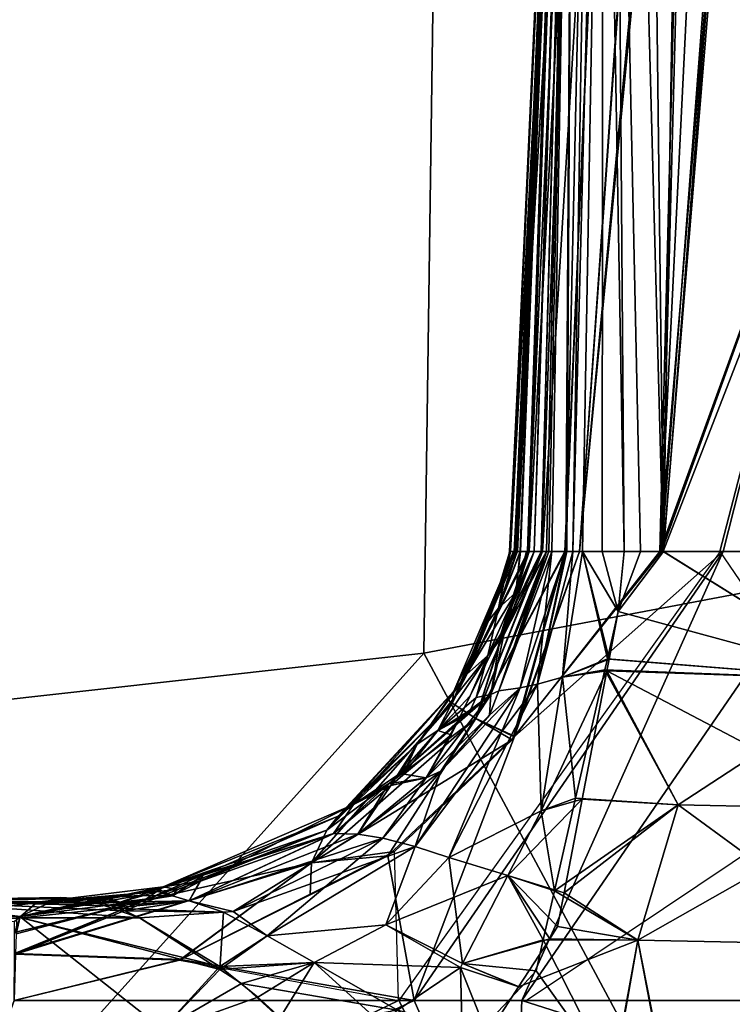
# Model space of a CAD drawing. Units: inches. Extents: x -257 to 197, y -95 to 70.
# Drawn here: x -154 to -153, y -6 to -4 of the extents above; entities that cross this region are included whole.
import ezdxf

# ---------------------------------------------------------------- set-up
doc = ezdxf.new("R2010")
doc.units = ezdxf.units.IN
doc.header["$MEASUREMENT"] = 0
for name, color, linetype in [('SEAT-FABRIC', 5, 'Continuous'), ('SEAT-FRAME', 5, 'Continuous'), ('SEAT-KNOBS', 5, 'Continuous')]:
    doc.layers.add(name, color=color, linetype=linetype)

# ---------------------------------------------------------------- blocks, each defined once
blk = doc.blocks.new('1SAYL_UPHSMIDBCK_ARMS_1T')
at = {"layer": 'SEAT-FABRIC'}
for points in [[(6.1179, -7.9891, 18.513), (3.8588, -8.3968, 18.7536), (3.5433, -6.4163, 18.3822), (5.705, -6.1403, 18.2422)], [(6.1342, -8.0568, 18.4975), (6.1179, -7.9891, 18.513), (3.8588, -8.3968, 18.7536), (3.8584, -8.4441, 18.7364)]]:
    blk.add_3dface(points, dxfattribs=at)
at = {"layer": 'SEAT-FRAME'}
for points in [[(5.3403, -6.5642, 15.3847), (6.4483, -6.455, 15.3302), (6.4823, -7.3741, 15.8451), (5.3256, -7.5925, 15.8856)], [(4.1206, -6.6689, 15.4274), (5.3403, -6.5642, 15.3847), (5.3256, -7.5925, 15.8856), (4.1218, -7.7267, 15.95)], [(6.5157, -8.2263, 16.3176), (5.7654, -8.4133, 16.4154), (5.3256, -7.5925, 15.8856), (6.4823, -7.3741, 15.8451)], [(3.5328, -8.7541, 16.6013), (4.1218, -7.7267, 15.95), (5.3256, -7.5925, 15.8856), (4.3594, -8.6669, 16.565)], [(5.3049, -8.528, 16.4753), (4.3594, -8.6669, 16.565), (5.3256, -7.5925, 15.8856), (5.7654, -8.4133, 16.4154)]]:
    blk.add_3dface(points, dxfattribs=at)
at = {"layer": 'SEAT-KNOBS'}
for points in [[(5.4261, -7.4737, 13.278), (5.4265, -7.4737, 13.2801), (5.4915, -6.0957, 12.6907), (5.4921, -6.0957, 12.679)], [(5.4348, -7.4737, 13.2603), (5.4261, -7.4737, 13.278), (5.4921, -6.0957, 12.679)], [(5.4271, -7.4737, 11.6667), (5.4264, -7.4737, 11.6711), (5.4898, -6.0957, 12.2682)], [(5.4343, -7.4737, 11.6868), (5.4898, -6.0957, 12.2682), (5.4264, -7.4737, 11.6711)], [(5.4269, -7.4737, 13.2819), (5.4915, -6.0957, 12.6907), (5.4265, -7.4737, 13.2801)], [(5.4915, -6.0957, 12.6907), (5.4269, -7.4737, 13.2819), (5.4319, -7.4737, 13.3064)], [(5.4993, -6.0957, 12.2466), (5.4271, -7.4737, 11.6667), (5.4898, -6.0957, 12.2682)], [(5.501, -6.0957, 12.2427), (5.4273, -7.4737, 11.6649), (5.4271, -7.4737, 11.6667), (5.4993, -6.0957, 12.2466)], [(5.4314, -7.4737, 11.6357), (5.4308, -7.4737, 11.6401), (5.4273, -7.4737, 11.6649), (5.501, -6.0957, 12.2427)], [(5.4314, -7.4737, 11.6357), (5.501, -6.0957, 12.2427), (5.5124, -6.0957, 12.2168), (5.4323, -7.4737, 11.6296)], [(5.4319, -7.4737, 13.3064), (5.4328, -7.4737, 13.3108), (5.4355, -7.4737, 13.324), (5.498, -6.0957, 12.7055)], [(5.4319, -7.4737, 13.3064), (5.498, -6.0957, 12.7055), (5.4915, -6.0957, 12.6907)], [(5.4323, -7.4737, 11.6296), (5.5124, -6.0957, 12.2168), (5.521, -6.0957, 12.1971), (5.4488, -7.4737, 11.6115)], [(5.4384, -7.4737, 11.6951), (5.4891, -6.0957, 12.2698), (5.4898, -6.0957, 12.2682), (5.4343, -7.4737, 11.6868)], [(5.4928, -6.0957, 12.6647), (5.4348, -7.4737, 13.2603), (5.4921, -6.0957, 12.679)], [(5.4936, -6.0957, 12.6508), (5.4389, -7.4737, 13.252), (5.4348, -7.4737, 13.2603), (5.4928, -6.0957, 12.6647)], [(5.498, -6.0957, 12.7055), (5.4355, -7.4737, 13.324), (5.4474, -7.4737, 13.3365), (5.5093, -6.0957, 12.7314)], [(5.4384, -7.4737, 11.6951), (5.4457, -7.4737, 11.7097), (5.4472, -7.4737, 11.7127), (5.4927, -6.0957, 12.2958)], [(5.4927, -6.0957, 12.2958), (5.4908, -6.0957, 12.2821), (5.4891, -6.0957, 12.2698), (5.4384, -7.4737, 11.6951)], [(5.4485, -7.4737, 13.2324), (5.4461, -7.4737, 13.2374), (5.4389, -7.4737, 13.252), (5.4936, -6.0957, 12.6508)], [(5.4973, -6.0957, 12.3187), (5.4956, -6.0957, 12.3166), (5.4472, -7.4737, 11.7127)], [(5.4927, -6.0957, 12.2958), (5.4472, -7.4737, 11.7127), (5.4956, -6.0957, 12.3166)], [(5.4549, -7.4737, 11.7215), (5.5, -6.0957, 12.3219), (5.4973, -6.0957, 12.3187), (5.4472, -7.4737, 11.7127)], [(5.5093, -6.0957, 12.7314), (5.4474, -7.4737, 13.3365), (5.4636, -7.4737, 13.3535), (5.5111, -6.0957, 12.7354)], [(5.4936, -6.0957, 12.6508), (5.4945, -6.0957, 12.6332), (5.4485, -7.4737, 13.2324)], [(5.4548, -7.4737, 13.2253), (5.4485, -7.4737, 13.2324), (5.4945, -6.0957, 12.6332), (5.498, -6.0957, 12.6288)], [(5.4488, -7.4737, 11.6115), (5.521, -6.0957, 12.1971), (5.5484, -6.0957, 12.1774), (5.4647, -7.4737, 11.5942)], [(5.4631, -7.4737, 13.2159), (5.4548, -7.4737, 13.2253), (5.498, -6.0957, 12.6288), (5.5007, -6.0957, 12.6254)], [(5.4549, -7.4737, 11.7215), (5.4631, -7.4737, 11.7309), (5.5, -6.0957, 12.3219)], [(5.4691, -7.4737, 13.2099), (5.4631, -7.4737, 13.2159), (5.5007, -6.0957, 12.6254)], [(5.4691, -7.4737, 11.7369), (5.5, -6.0957, 12.3219), (5.4631, -7.4737, 11.7309)], [(5.5111, -6.0957, 12.7354), (5.4636, -7.4737, 13.3535), (5.4908, -7.4737, 13.382), (5.5502, -6.0957, 12.7683)], [(5.4647, -7.4737, 11.5942), (5.5484, -6.0957, 12.1774), (5.4913, -7.4737, 11.5651)], [(5.5007, -6.0957, 12.6254), (5.472, -7.4737, 13.2071), (5.4691, -7.4737, 13.2099)], [(5.5, -6.0957, 12.3219), (5.4691, -7.4737, 11.7369), (5.4692, -7.4737, 11.737)], [(5.4692, -7.4737, 11.737), (5.4753, -7.4737, 11.743), (5.5, -6.0957, 12.3219)], [(5.4917, -7.4737, 13.189), (5.4753, -7.4737, 13.2039), (5.472, -7.4737, 13.2071), (5.5007, -6.0957, 12.6254)], [(5.4753, -7.4737, 11.743), (5.4917, -7.4737, 11.7579), (5.5225, -6.0957, 12.3497), (5.5, -6.0957, 12.3219)], [(5.5502, -6.0957, 12.7683), (5.4908, -7.4737, 13.382), (5.5079, -7.4737, 13.4), (5.6042, -6.0957, 12.8138)], [(5.5484, -6.0957, 12.1774), (5.6054, -6.0957, 12.1364), (5.5079, -7.4737, 11.5469), (5.4913, -7.4737, 11.5651)], [(5.4917, -7.4737, 13.189), (5.5007, -6.0957, 12.6254), (5.493, -7.4737, 13.1878)], [(5.4917, -7.4737, 11.7579), (5.5002, -7.4737, 11.7653), (5.5354, -6.0957, 12.3657), (5.5225, -6.0957, 12.3497)], [(5.5002, -7.4737, 13.1816), (5.493, -7.4737, 13.1878), (5.5007, -6.0957, 12.6254), (5.5229, -6.0957, 12.5974)], [(5.5112, -7.4737, 13.1722), (5.5002, -7.4737, 13.1816), (5.5229, -6.0957, 12.5974), (5.5356, -6.0957, 12.5813)], [(5.5112, -7.4737, 11.7747), (5.5354, -6.0957, 12.3657), (5.5002, -7.4737, 11.7653)], [(5.6019, -7.4737, 13.4353), (5.6366, -6.0957, 12.8412), (5.5079, -7.4737, 13.4)], [(5.6042, -6.0957, 12.8138), (5.5079, -7.4737, 13.4), (5.6366, -6.0957, 12.8412)], [(5.5079, -7.4737, 11.5469), (5.64, -6.0957, 12.1115), (5.6036, -7.4737, 11.5197)], [(5.64, -6.0957, 12.1115), (5.5079, -7.4737, 11.5469), (5.6054, -6.0957, 12.1364)], [(5.5602, -7.4737, 13.1356), (5.5112, -7.4737, 13.1722), (5.5356, -6.0957, 12.5813)], [(5.5112, -7.4737, 11.7747), (5.5343, -7.4737, 11.793), (5.5354, -6.0957, 12.3657)], [(5.5343, -7.4737, 11.793), (5.5602, -7.4737, 11.8112), (5.5496, -6.0957, 12.3832), (5.5354, -6.0957, 12.3657)], [(5.5496, -6.0957, 12.5637), (5.5791, -7.4736, 13.1239), (5.5602, -7.4737, 13.1356), (5.5356, -6.0957, 12.5813)], [(5.5688, -6.0957, 12.5494), (5.6057, -7.4736, 13.1166), (5.5791, -7.4736, 13.1239), (5.5496, -6.0957, 12.5637)], [(5.5602, -7.4737, 11.8112), (5.6061, -7.4737, 11.8316), (5.5892, -6.0957, 12.4104), (5.5496, -6.0957, 12.3832)], [(5.6057, -7.4736, 13.1166), (5.5688, -6.0957, 12.5494), (5.6282, -6.1184, 12.5325)], [(5.6281, -6.1229, 12.4148), (5.5892, -6.0957, 12.4104), (5.6061, -7.4737, 11.8316)], [(5.6019, -7.4737, 13.4353), (5.716, -6.0957, 12.8784), (5.6698, -6.0957, 12.8692)], [(5.716, -6.0957, 12.8784), (5.6019, -7.4737, 13.4353), (5.847, -6.7993, 13.1329)], [(5.6366, -6.0957, 12.8412), (5.6019, -7.4737, 13.4353), (5.6698, -6.0957, 12.8692)], [(5.6036, -7.4737, 11.5197), (5.709, -6.0957, 12.0619), (5.7145, -6.0957, 12.0611), (5.847, -6.7993, 11.814)], [(5.709, -6.0957, 12.0619), (5.6036, -7.4737, 11.5197), (5.64, -6.0957, 12.1115)], [(5.6282, -6.1184, 12.5325), (5.7138, -6.1683, 12.5238), (5.6057, -7.4736, 13.1166)], [(5.6061, -7.4737, 11.8316), (5.7078, -6.1784, 12.4239), (5.6281, -6.1229, 12.4148)], [(5.847, -6.8527, 12.7774), (5.6057, -7.4736, 13.1166), (5.7138, -6.1683, 12.5238), (5.7622, -6.1964, 12.5189)], [(5.6972, -7.4737, 11.8722), (5.7078, -6.1784, 12.4239), (5.7078, -6.1784, 12.4239), (5.6061, -7.4737, 11.8316)], [(5.672, -7.4737, 13.4617), (5.847, -6.7993, 13.1329), (5.6019, -7.4737, 13.4353)], [(5.6036, -7.4737, 11.5197), (5.847, -6.7993, 11.814), (5.676, -7.4737, 11.4991)], [(5.847, -6.7993, 13.1329), (5.672, -7.4737, 13.4617), (5.847, -7.4737, 13.4854)], [(5.847, -7.4737, 11.4615), (5.676, -7.4737, 11.4991), (5.847, -6.7993, 11.814)], [(5.847, -6.8527, 12.7774), (5.847, -7.4737, 13.05), (5.6057, -7.4736, 13.1166)], [(5.847, -7.7299, 13.6499), (5.6723, -7.4737, 13.4618), (5.2964, -7.999, 13.6684), (5.4456, -7.999, 13.7011)], [(5.4317, -7.6901, 11.4029), (5.676, -7.4737, 11.4991), (5.3146, -7.999, 11.3062)], [(5.4404, -7.999, 11.2221), (5.3146, -7.999, 11.3062), (5.676, -7.4737, 11.4991)], [(5.4014, -7.5549, 13.3372), (5.3589, -7.6512, 13.4304), (5.4319, -7.4737, 13.3064)], [(5.4328, -7.4737, 13.3108), (5.4319, -7.4737, 13.3064), (5.3589, -7.6512, 13.4304)], [(5.3589, -7.6512, 13.4304), (5.4355, -7.4737, 13.324), (5.4328, -7.4737, 13.3108)], [(5.4355, -7.4737, 13.324), (5.3589, -7.6512, 13.4304), (5.4474, -7.4737, 13.3365)], [(5.3864, -7.669, 13.4972), (5.4474, -7.4737, 13.3365), (5.3589, -7.6512, 13.4304)], [(5.3589, -7.6512, 11.5165), (5.361, -7.6372, 11.556), (5.4308, -7.4737, 11.6401)], [(5.3589, -7.6512, 11.5165), (5.4488, -7.4737, 11.6115), (5.3864, -7.669, 11.4497)], [(5.4488, -7.4737, 11.6115), (5.3589, -7.6512, 11.5165), (5.4323, -7.4737, 11.6296)], [(5.4314, -7.4737, 11.6357), (5.4323, -7.4737, 11.6296), (5.3589, -7.6512, 11.5165)], [(5.3589, -7.6512, 11.5165), (5.4308, -7.4737, 11.6401), (5.4314, -7.4737, 11.6357)], [(5.4014, -7.5549, 11.6097), (5.4308, -7.4737, 11.6401), (5.361, -7.6372, 11.556)], [(5.4305, -7.6899, 13.5429), (5.4908, -7.4737, 13.382), (5.3864, -7.669, 13.4972)], [(5.4636, -7.4737, 13.3535), (5.3864, -7.669, 13.4972), (5.4908, -7.4737, 13.382)], [(5.3864, -7.669, 13.4972), (5.4636, -7.4737, 13.3535), (5.4474, -7.4737, 13.3365)], [(5.3864, -7.669, 11.4497), (5.4647, -7.4737, 11.5942), (5.4913, -7.4737, 11.5651)], [(5.4647, -7.4737, 11.5942), (5.3864, -7.669, 11.4497), (5.4488, -7.4737, 11.6115)], [(5.4913, -7.4737, 11.5651), (5.4318, -7.6898, 11.4031), (5.3864, -7.669, 11.4497)], [(5.4319, -7.4737, 13.3064), (5.4269, -7.4737, 13.2819), (5.4014, -7.5549, 13.3372)], [(5.4265, -7.4737, 13.2801), (5.4014, -7.5549, 13.3372), (5.4269, -7.4737, 13.2819)], [(5.4014, -7.5549, 13.3372), (5.4265, -7.4737, 13.2801), (5.413, -7.5401, 13.3003)], [(5.4271, -7.4737, 11.6667), (5.4014, -7.5549, 11.6097), (5.413, -7.5401, 11.6466)], [(5.4271, -7.4737, 11.6667), (5.4273, -7.4737, 11.6649), (5.4014, -7.5549, 11.6097)], [(5.4308, -7.4737, 11.6401), (5.4014, -7.5549, 11.6097), (5.4273, -7.4737, 11.6649)], [(5.4753, -7.4737, 11.743), (5.4134, -7.6367, 11.6868), (5.4026, -7.6651, 11.677), (5.4383, -7.6331, 11.6981)], [(5.472, -7.4737, 13.2071), (5.4134, -7.6367, 13.2601), (5.4041, -7.641, 13.278)], [(5.4041, -7.641, 13.278), (5.4195, -7.5713, 13.2589), (5.4691, -7.4737, 13.2099)], [(5.4041, -7.641, 13.278), (5.4691, -7.4737, 13.2099), (5.472, -7.4737, 13.2071)], [(5.4134, -7.6367, 11.6868), (5.4692, -7.4737, 11.737), (5.4041, -7.641, 11.6688)], [(5.4158, -7.5699, 11.6907), (5.4041, -7.641, 11.6688), (5.4692, -7.4737, 11.737), (5.4691, -7.4737, 11.7369)], [(5.413, -7.5401, 13.3003), (5.4389, -7.4737, 13.252), (5.4333, -7.5217, 13.2638)], [(5.4389, -7.4737, 13.252), (5.413, -7.5401, 13.3003), (5.4348, -7.4737, 13.2603)], [(5.4261, -7.4737, 13.278), (5.4348, -7.4737, 13.2603), (5.413, -7.5401, 13.3003)], [(5.4261, -7.4737, 13.278), (5.413, -7.5401, 13.3003), (5.4265, -7.4737, 13.2801)], [(5.413, -7.5401, 11.6466), (5.4333, -7.5217, 11.683), (5.4384, -7.4737, 11.6951)], [(5.413, -7.5401, 11.6466), (5.4264, -7.4737, 11.6711), (5.4271, -7.4737, 11.6667)], [(5.4264, -7.4737, 11.6711), (5.413, -7.5401, 11.6466), (5.4343, -7.4737, 11.6868)], [(5.4384, -7.4737, 11.6951), (5.4343, -7.4737, 11.6868), (5.413, -7.5401, 11.6466)], [(5.4383, -7.6331, 13.2487), (5.4134, -7.6367, 13.2601), (5.4753, -7.4737, 13.2039)], [(5.4134, -7.6367, 13.2601), (5.472, -7.4737, 13.2071), (5.4753, -7.4737, 13.2039)], [(5.4692, -7.4737, 11.737), (5.4134, -7.6367, 11.6868), (5.4753, -7.4737, 11.743)], [(5.4631, -7.4737, 11.7309), (5.4158, -7.5699, 11.6907), (5.4691, -7.4737, 11.7369)], [(5.4472, -7.4737, 11.7127), (5.4333, -7.5217, 11.683), (5.4158, -7.5699, 11.6907)], [(5.4472, -7.4737, 11.7127), (5.4158, -7.5699, 11.6907), (5.4549, -7.4737, 11.7215)], [(5.4631, -7.4737, 11.7309), (5.4549, -7.4737, 11.7215), (5.4158, -7.5699, 11.6907)], [(5.4631, -7.4737, 13.2159), (5.4691, -7.4737, 13.2099), (5.4195, -7.5713, 13.2589)], [(5.4195, -7.5713, 13.2589), (5.4548, -7.4737, 13.2253), (5.4631, -7.4737, 13.2159)], [(5.4548, -7.4737, 13.2253), (5.4195, -7.5713, 13.2589), (5.4333, -7.5217, 13.2638)], [(5.5079, -7.4737, 13.4), (5.4305, -7.6899, 13.5429), (5.429, -7.694, 13.5457), (5.6019, -7.4737, 13.4353)], [(5.4908, -7.4737, 13.382), (5.4305, -7.6899, 13.5429), (5.5079, -7.4737, 13.4)], [(5.676, -7.4737, 11.4991), (5.4317, -7.6901, 11.4029), (5.4318, -7.6898, 11.4031), (5.6036, -7.4737, 11.5197)], [(5.4318, -7.6898, 11.4031), (5.4913, -7.4737, 11.5651), (5.5079, -7.4737, 11.5469)], [(5.6036, -7.4737, 11.5197), (5.4318, -7.6898, 11.4031), (5.5079, -7.4737, 11.5469)], [(5.4333, -7.5217, 13.2638), (5.4461, -7.4737, 13.2374), (5.4485, -7.4737, 13.2324)], [(5.4461, -7.4737, 13.2374), (5.4333, -7.5217, 13.2638), (5.4389, -7.4737, 13.252)], [(5.4485, -7.4737, 13.2324), (5.4548, -7.4737, 13.2253), (5.4333, -7.5217, 13.2638)], [(5.4333, -7.5217, 11.683), (5.4472, -7.4737, 11.7127), (5.4457, -7.4737, 11.7097)], [(5.4457, -7.4737, 11.7097), (5.4384, -7.4737, 11.6951), (5.4333, -7.5217, 11.683)], [(5.4753, -7.4737, 13.2039), (5.4586, -7.6288, 13.2341), (5.4383, -7.6331, 13.2487)], [(5.4383, -7.6331, 11.6981), (5.4917, -7.4737, 11.7579), (5.4753, -7.4737, 11.743)], [(5.4917, -7.4737, 11.7579), (5.4383, -7.6331, 11.6981), (5.4586, -7.6288, 11.7128)], [(5.8015, -7.4737, 11.4634), (5.847, -7.999, 11.1577), (5.4404, -7.999, 11.2221)], [(5.4404, -7.999, 11.2221), (5.676, -7.4737, 11.4991), (5.8015, -7.4737, 11.4634)], [(5.4586, -7.6288, 13.2341), (5.4753, -7.4737, 13.2039), (5.4917, -7.4737, 13.189)], [(5.5002, -7.4737, 13.1816), (5.4878, -7.6208, 13.1911), (5.4586, -7.6288, 13.2341)], [(5.4917, -7.4737, 13.189), (5.493, -7.4737, 13.1878), (5.4586, -7.6288, 13.2341)], [(5.5002, -7.4737, 13.1816), (5.4586, -7.6288, 13.2341), (5.493, -7.4737, 13.1878)], [(5.4586, -7.6288, 11.7128), (5.4878, -7.6208, 11.7558), (5.5002, -7.4737, 11.7653)], [(5.5002, -7.4737, 11.7653), (5.4917, -7.4737, 11.7579), (5.4586, -7.6288, 11.7128)], [(5.4878, -7.6208, 13.1911), (5.5002, -7.4737, 13.1816), (5.5112, -7.4737, 13.1722)], [(5.5112, -7.4737, 11.7747), (5.5002, -7.4737, 11.7653), (5.4878, -7.6208, 11.7558)], [(5.5112, -7.4737, 13.1722), (5.5424, -7.5996, 13.1646), (5.4878, -7.6208, 13.1911)], [(5.4878, -7.6208, 11.7558), (5.5405, -7.5991, 11.7841), (5.5112, -7.4737, 11.7747)], [(5.5424, -7.5996, 13.1646), (5.5112, -7.4737, 13.1722), (5.5531, -7.5438, 13.1608)], [(5.5602, -7.4737, 13.1356), (5.5531, -7.5438, 13.1608), (5.5112, -7.4737, 13.1722)], [(5.5531, -7.5438, 11.7861), (5.5112, -7.4737, 11.7747), (5.5405, -7.5991, 11.7841)], [(5.5112, -7.4737, 11.7747), (5.5531, -7.5438, 11.7861), (5.5343, -7.4737, 11.793)], [(5.5602, -7.4737, 11.8112), (5.5343, -7.4737, 11.793), (5.5531, -7.5438, 11.7861)], [(5.5602, -7.4737, 13.1356), (5.5791, -7.4736, 13.1239), (5.5531, -7.5438, 13.1608)], [(5.847, -7.6237, 13.1229), (5.5531, -7.5438, 13.1608), (5.5791, -7.4736, 13.1239), (5.6057, -7.4736, 13.1166)], [(5.847, -7.6237, 11.824), (5.6061, -7.4737, 11.8316), (5.5531, -7.5438, 11.7861)], [(5.5602, -7.4737, 11.8112), (5.5531, -7.5438, 11.7861), (5.6061, -7.4737, 11.8316)], [(5.847, -7.4737, 13.05), (5.847, -7.6237, 13.1229), (5.6057, -7.4736, 13.1166)], [(5.6061, -7.4737, 11.8316), (5.847, -7.6237, 11.824), (5.6972, -7.4737, 11.8722)], [(5.6723, -7.4737, 13.4618), (5.847, -7.4737, 13.4854), (5.672, -7.4737, 13.4617)], [(5.676, -7.4737, 11.4991), (5.847, -7.4737, 11.4615), (5.8015, -7.4737, 11.4634)], [(5.3756, -7.6175, 13.3474), (5.4333, -7.5217, 13.2638), (5.4006, -7.5954, 13.3038)], [(5.4333, -7.5217, 13.2638), (5.3756, -7.6175, 13.3474), (5.413, -7.5401, 13.3003)], [(5.4006, -7.5954, 13.3038), (5.4333, -7.5217, 13.2638), (5.4195, -7.5713, 13.2589)], [(5.4006, -7.5954, 11.6431), (5.4158, -7.5699, 11.6907), (5.4333, -7.5217, 11.683)], [(5.4333, -7.5217, 11.683), (5.413, -7.5401, 11.6466), (5.4006, -7.5954, 11.6431)], [(5.4014, -7.5549, 13.3372), (5.413, -7.5401, 13.3003), (5.3756, -7.6175, 13.3474), (5.361, -7.6372, 13.3909)], [(5.413, -7.5401, 11.6466), (5.3756, -7.6175, 11.5995), (5.4006, -7.5954, 11.6431)], [(5.3756, -7.6175, 11.5995), (5.413, -7.5401, 11.6466), (5.4014, -7.5549, 11.6097)], [(5.5531, -7.5438, 11.7861), (5.5405, -7.5991, 11.7841), (5.847, -7.6237, 11.824)], [(5.847, -7.6237, 13.1229), (5.5424, -7.5996, 13.1646), (5.5531, -7.5438, 13.1608)], [(5.3589, -7.6512, 13.4304), (5.4014, -7.5549, 13.3372), (5.361, -7.6372, 13.3909)], [(5.361, -7.6372, 11.556), (5.3756, -7.6175, 11.5995), (5.4014, -7.5549, 11.6097)], [(5.4158, -7.5699, 11.6907), (5.38, -7.6426, 11.6604), (5.3673, -7.6684, 11.6496), (5.4041, -7.641, 11.6688)], [(5.4158, -7.5699, 11.6907), (5.4006, -7.5954, 11.6431), (5.38, -7.6426, 11.6604)], [(5.4195, -7.5713, 13.2589), (5.4041, -7.641, 13.278), (5.3868, -7.6443, 13.291)], [(5.4195, -7.5713, 13.2589), (5.3868, -7.6443, 13.291), (5.4006, -7.5954, 13.3038)], [(5.4006, -7.5954, 11.6431), (5.318, -7.6991, 11.5637), (5.3423, -7.683, 11.6079)], [(5.318, -7.6991, 11.5637), (5.4006, -7.5954, 11.6431), (5.3756, -7.6175, 11.5995)], [(5.4006, -7.5954, 13.3038), (5.3423, -7.683, 13.3389), (5.3756, -7.6175, 13.3474)], [(5.3423, -7.683, 13.3389), (5.4006, -7.5954, 13.3038), (5.3868, -7.6443, 13.291)], [(5.3423, -7.683, 11.6079), (5.38, -7.6426, 11.6604), (5.4006, -7.5954, 11.6431)], [(5.5405, -7.5991, 11.7841), (5.4878, -7.6208, 11.7558), (5.5375, -7.6122, 11.7837)], [(5.5405, -7.5991, 11.7841), (5.5375, -7.6122, 11.7837), (5.847, -7.6237, 11.824)], [(5.5398, -7.6132, 13.1655), (5.4878, -7.6208, 13.1911), (5.5424, -7.5996, 13.1646)], [(5.5424, -7.5996, 13.1646), (5.847, -7.6237, 13.1229), (5.5398, -7.6132, 13.1655)], [(5.3756, -7.6175, 13.3474), (5.318, -7.6991, 13.3832), (5.361, -7.6372, 13.3909)], [(5.318, -7.6991, 13.3832), (5.3756, -7.6175, 13.3474), (5.3423, -7.683, 13.3389)], [(5.3756, -7.6175, 11.5995), (5.361, -7.6372, 11.556), (5.318, -7.6991, 11.5637)], [(5.4629, -7.777, 13.2112), (5.4586, -7.6288, 13.2341), (5.4878, -7.6208, 13.1911)], [(5.4878, -7.6208, 11.7558), (5.4586, -7.6288, 11.7128), (5.4629, -7.777, 11.7357)], [(5.511, -7.7632, 13.1757), (5.4629, -7.777, 13.2112), (5.5398, -7.6132, 13.1655)], [(5.4878, -7.6208, 13.1911), (5.5398, -7.6132, 13.1655), (5.4629, -7.777, 13.2112)], [(5.4629, -7.777, 11.7357), (5.5033, -7.7624, 11.7783), (5.4878, -7.6208, 11.7558)], [(5.5375, -7.6122, 11.7837), (5.4878, -7.6208, 11.7558), (5.5033, -7.7624, 11.7783)], [(5.5375, -7.6122, 11.7837), (5.5033, -7.7624, 11.7783), (5.6234, -7.7701, 11.7506)], [(5.6234, -7.7701, 13.1963), (5.511, -7.7632, 13.1757), (5.5398, -7.6132, 13.1655)], [(5.6234, -7.7701, 11.7506), (5.847, -7.6237, 11.824), (5.5375, -7.6122, 11.7837)], [(5.847, -7.7748, 13.1964), (5.5398, -7.6132, 13.1655), (5.847, -7.6237, 13.1229)], [(5.5398, -7.6132, 13.1655), (5.847, -7.7748, 13.1964), (5.6234, -7.7701, 13.1963)], [(5.3156, -7.8188, 11.7061), (5.4586, -7.6288, 11.7128), (5.4383, -7.6331, 11.6981)], [(5.4586, -7.6288, 11.7128), (5.3156, -7.8188, 11.7061), (5.3549, -7.8317, 11.7236)], [(5.4383, -7.6331, 13.2487), (5.3549, -7.8317, 13.2233), (5.3156, -7.8188, 13.2408)], [(5.3156, -7.8188, 13.2408), (5.3457, -7.7307, 13.2665), (5.4383, -7.6331, 13.2487)], [(5.4383, -7.6331, 11.6981), (5.3457, -7.7307, 11.6804), (5.3156, -7.8188, 11.7061)], [(5.3457, -7.7307, 13.2665), (5.4026, -7.6651, 13.2698), (5.4383, -7.6331, 13.2487)], [(5.4383, -7.6331, 11.6981), (5.4026, -7.6651, 11.677), (5.3457, -7.7307, 11.6804)], [(5.3549, -7.8317, 13.2233), (5.4383, -7.6331, 13.2487), (5.4586, -7.6288, 13.2341)], [(5.4586, -7.6288, 13.2341), (5.4629, -7.777, 13.2112), (5.3549, -7.8317, 13.2233)], [(5.3549, -7.8317, 11.7236), (5.4629, -7.777, 11.7357), (5.4586, -7.6288, 11.7128)], [(5.4134, -7.6367, 13.2601), (5.4383, -7.6331, 13.2487), (5.4026, -7.6651, 13.2698)], [(5.847, -7.6237, 11.824), (5.6234, -7.7701, 11.7506), (5.847, -7.7748, 11.7505)], [(5.3589, -7.6512, 11.5165), (5.2122, -7.7995, 11.4869), (5.361, -7.6372, 11.556)], [(5.2256, -7.7833, 11.5203), (5.361, -7.6372, 11.556), (5.2122, -7.7995, 11.4869)], [(5.361, -7.6372, 13.3909), (5.2256, -7.7833, 13.4266), (5.3589, -7.6512, 13.4304)], [(5.2256, -7.7833, 13.4266), (5.361, -7.6372, 13.3909), (5.318, -7.6991, 13.3832)], [(5.361, -7.6372, 11.556), (5.2256, -7.7833, 11.5203), (5.2434, -7.7697, 11.5583)], [(5.2434, -7.7697, 11.5583), (5.318, -7.6991, 11.5637), (5.361, -7.6372, 11.556)], [(5.3705, -7.6677, 13.298), (5.4041, -7.641, 13.278), (5.2979, -7.7334, 13.3025)], [(5.3284, -7.7383, 13.2948), (5.2979, -7.7334, 13.3025), (5.4041, -7.641, 13.278)], [(5.4041, -7.641, 13.278), (5.4026, -7.6651, 13.2698), (5.3284, -7.7383, 13.2948)], [(5.3284, -7.7383, 11.6521), (5.3457, -7.7307, 11.6804), (5.4041, -7.641, 11.6688)], [(5.4041, -7.641, 11.6688), (5.3673, -7.6684, 11.6496), (5.3284, -7.7383, 11.6521)], [(5.38, -7.6426, 11.6604), (5.3423, -7.683, 11.6079), (5.3673, -7.6684, 11.6496)], [(5.3868, -7.6443, 13.291), (5.3804, -7.6588, 13.2974), (5.3423, -7.683, 13.3389)], [(5.4026, -7.6651, 11.677), (5.4041, -7.641, 11.6688), (5.3457, -7.7307, 11.6804)], [(5.4041, -7.641, 13.278), (5.3705, -7.6677, 13.298), (5.3804, -7.6588, 13.2974)], [(5.3804, -7.6588, 13.2974), (5.3868, -7.6443, 13.291), (5.4041, -7.641, 13.278)], [(5.4026, -7.6651, 13.2698), (5.4041, -7.641, 13.278), (5.4134, -7.6367, 13.2601)], [(5.4041, -7.641, 11.6688), (5.4026, -7.6651, 11.677), (5.4134, -7.6367, 11.6868)], [(5.3864, -7.669, 11.4497), (5.1944, -7.8379, 11.4325), (5.3589, -7.6512, 11.5165)], [(5.2122, -7.7995, 11.4869), (5.3589, -7.6512, 11.5165), (5.1944, -7.8379, 11.4325)], [(5.3589, -7.6512, 13.4304), (5.2122, -7.7995, 13.46), (5.3864, -7.669, 13.4972)], [(5.2122, -7.7995, 13.46), (5.3589, -7.6512, 13.4304), (5.2256, -7.7833, 13.4266)], [(5.2979, -7.7334, 13.3025), (5.3423, -7.683, 13.3389), (5.3705, -7.6677, 13.298)], [(5.3457, -7.7307, 13.2665), (5.3284, -7.7383, 13.2948), (5.4026, -7.6651, 13.2698)], [(5.3576, -7.6881, 11.6414), (5.3284, -7.7383, 11.6521), (5.3673, -7.6684, 11.6496)], [(5.3804, -7.6588, 13.2974), (5.3705, -7.6677, 13.298), (5.3423, -7.683, 13.3389)], [(5.3576, -7.6881, 11.6414), (5.3673, -7.6684, 11.6496), (5.3423, -7.683, 11.6079)], [(5.3864, -7.669, 13.4972), (5.1944, -7.8379, 13.5143), (5.429, -7.694, 13.5457)], [(5.1944, -7.8379, 13.5143), (5.3864, -7.669, 13.4972), (5.2122, -7.7995, 13.46)], [(5.1944, -7.8379, 11.4325), (5.3864, -7.669, 11.4497), (5.2838, -7.8296, 11.3734)], [(5.4317, -7.6901, 11.4029), (5.2838, -7.8296, 11.3734), (5.3864, -7.669, 11.4497)], [(5.429, -7.694, 13.5457), (5.4305, -7.6899, 13.5429), (5.3864, -7.669, 13.4972)], [(5.4317, -7.6901, 11.4029), (5.3864, -7.669, 11.4497), (5.4318, -7.6898, 11.4031)], [(5.3146, -7.999, 11.3062), (5.2838, -7.8296, 11.3734), (5.4317, -7.6901, 11.4029)], [(5.3576, -7.6881, 11.6414), (5.301, -7.7357, 11.6405), (5.2872, -7.7474, 11.6403), (5.3284, -7.7383, 11.6521)], [(5.3423, -7.683, 13.3389), (5.2979, -7.7334, 13.3025), (5.318, -7.6991, 13.3832)], [(5.3423, -7.683, 11.6079), (5.301, -7.7357, 11.6405), (5.3576, -7.6881, 11.6414)], [(5.301, -7.7357, 11.6405), (5.3423, -7.683, 11.6079), (5.318, -7.6991, 11.5637)], [(5.2913, -7.8245, 13.574), (5.429, -7.694, 13.5457), (5.1944, -7.8379, 13.5143)], [(5.318, -7.6991, 13.3832), (5.2434, -7.7697, 13.3886), (5.2256, -7.7833, 13.4266)], [(5.2434, -7.7697, 13.3886), (5.318, -7.6991, 13.3832), (5.2979, -7.7334, 13.3025)], [(5.2434, -7.7697, 11.5583), (5.2872, -7.7474, 11.6403), (5.318, -7.6991, 11.5637)], [(5.301, -7.7357, 11.6405), (5.318, -7.6991, 11.5637), (5.2872, -7.7474, 11.6403)], [(5.2979, -7.7334, 13.3025), (5.2844, -7.7455, 13.3034), (5.2434, -7.7697, 13.3886)], [(5.3284, -7.7383, 13.2948), (5.3457, -7.7307, 13.2665), (5.2487, -7.8043, 13.2833)], [(5.2779, -7.809, 13.2624), (5.2487, -7.8043, 13.2833), (5.3457, -7.7307, 13.2665)], [(5.3156, -7.8188, 13.2408), (5.2779, -7.809, 13.2624), (5.3457, -7.7307, 13.2665)], [(5.2779, -7.809, 11.6844), (5.3156, -7.8188, 11.7061), (5.3457, -7.7307, 11.6804)], [(5.3457, -7.7307, 11.6804), (5.3284, -7.7383, 11.6521), (5.2779, -7.809, 11.6844)], [(5.2979, -7.7334, 13.3025), (5.3284, -7.7383, 13.2948), (5.2844, -7.7455, 13.3034)], [(5.2844, -7.7455, 13.3034), (5.2487, -7.8043, 13.2833), (5.2205, -7.8034, 13.3074)], [(5.2205, -7.8034, 13.3074), (5.2434, -7.7697, 13.3886), (5.2844, -7.7455, 13.3034)], [(5.2205, -7.8035, 11.6393), (5.2487, -7.8043, 11.6636), (5.2872, -7.7474, 11.6403)], [(5.2872, -7.7474, 11.6403), (5.2434, -7.7697, 11.5583), (5.2205, -7.8035, 11.6393)], [(5.2487, -7.8043, 13.2833), (5.2844, -7.7455, 13.3034), (5.3284, -7.7383, 13.2948)], [(5.3284, -7.7383, 11.6521), (5.2872, -7.7474, 11.6403), (5.2487, -7.8043, 11.6636)], [(5.2487, -7.8043, 11.6636), (5.2779, -7.809, 11.6844), (5.3284, -7.7383, 11.6521)], [(5.0208, -7.866, 13.2783), (5.2256, -7.7833, 13.4266), (5.2434, -7.7697, 13.3886)], [(5.2434, -7.7697, 13.3886), (5.2202, -7.8037, 13.3074), (5.0208, -7.866, 13.2783)], [(5.0208, -7.866, 11.6686), (5.2434, -7.7697, 11.5583), (5.2256, -7.7833, 11.5203)], [(5.2434, -7.7697, 11.5583), (5.0208, -7.866, 11.6686), (5.0645, -7.8592, 11.7268)], [(5.0645, -7.8592, 11.7268), (5.2205, -7.8035, 11.6393), (5.2434, -7.7697, 11.5583)], [(5.2434, -7.7697, 13.3886), (5.2205, -7.8034, 13.3074), (5.2202, -7.8037, 13.3074)], [(5.4899, -7.873, 13.1832), (5.4239, -7.8527, 13.1934), (5.511, -7.7632, 13.1757)], [(5.4629, -7.777, 13.2112), (5.511, -7.7632, 13.1757), (5.4239, -7.8527, 13.1934)], [(5.5033, -7.7624, 11.7783), (5.4629, -7.777, 11.7357), (5.4786, -7.8704, 11.7744)], [(5.4786, -7.8704, 11.7744), (5.6234, -7.7701, 11.7506), (5.5033, -7.7624, 11.7783)], [(5.6234, -7.7701, 11.7506), (5.4786, -7.8704, 11.7744), (5.576, -7.9282, 11.7286)], [(5.511, -7.7632, 13.1757), (5.6234, -7.7701, 13.1963), (5.4899, -7.873, 13.1832)], [(5.576, -7.9282, 13.2182), (5.4899, -7.873, 13.1832), (5.6234, -7.7701, 13.1963)], [(5.6234, -7.7701, 13.1963), (5.847, -7.9338, 13.2387), (5.576, -7.9282, 13.2182)], [(5.576, -7.9282, 11.7286), (5.847, -7.7748, 11.7505), (5.6234, -7.7701, 11.7506)], [(5.847, -7.9338, 13.2387), (5.6234, -7.7701, 13.1963), (5.847, -7.7748, 13.1964)], [(5.2122, -7.7995, 11.4869), (4.9987, -7.8818, 11.6029), (5.2256, -7.7833, 11.5203)], [(5.0208, -7.866, 11.6686), (5.2256, -7.7833, 11.5203), (4.9987, -7.8818, 11.6029)], [(5.2256, -7.7833, 13.4266), (5.0208, -7.866, 13.2783), (5.2122, -7.7995, 13.46)], [(5.4239, -7.8527, 13.1934), (5.3549, -7.8317, 13.2233), (5.4629, -7.777, 13.2112)], [(5.4629, -7.777, 11.7357), (5.3549, -7.8317, 11.7236), (5.4239, -7.8527, 11.7535)], [(5.4239, -7.8527, 11.7535), (5.4786, -7.8704, 11.7744), (5.4629, -7.777, 11.7357)], [(5.847, -7.7748, 11.7505), (5.576, -7.9282, 11.7286), (5.847, -7.9338, 11.7081)], [(5.2122, -7.7995, 13.46), (4.9987, -7.8818, 13.344), (4.8482, -7.9448, 13.2677)], [(4.8482, -7.9448, 13.2677), (5.1944, -7.8379, 13.5143), (5.2122, -7.7995, 13.46)], [(4.9987, -7.8818, 13.344), (5.2122, -7.7995, 13.46), (5.0208, -7.866, 13.2783)], [(4.9987, -7.8818, 11.6029), (5.2122, -7.7995, 11.4869), (5.1944, -7.8379, 11.4325)], [(5.0676, -7.8522, 13.2124), (5.0208, -7.866, 13.2783), (5.2202, -7.8037, 13.3074)], [(5.0645, -7.8592, 11.7268), (5.0511, -7.8821, 11.7903), (5.2205, -7.8035, 11.6393)], [(5.2487, -7.8043, 11.6636), (5.2205, -7.8035, 11.6393), (5.0511, -7.8821, 11.7903)], [(5.0511, -7.8821, 13.1566), (5.2202, -7.8037, 13.3074), (5.2487, -7.8043, 13.2833)], [(5.2202, -7.8037, 13.3074), (5.0511, -7.8821, 13.1566), (5.0676, -7.8522, 13.2124)], [(5.2487, -7.8043, 13.2833), (5.2779, -7.809, 13.2624), (5.0511, -7.8821, 13.1566)], [(5.0511, -7.8821, 11.7903), (5.1026, -7.8948, 11.8012), (5.2487, -7.8043, 11.6636)], [(5.2779, -7.809, 11.6844), (5.2487, -7.8043, 11.6636), (5.1026, -7.8948, 11.8012)], [(5.2202, -7.8037, 13.3074), (5.2205, -7.8034, 13.3074), (5.2487, -7.8043, 13.2833)], [(5.1026, -7.8948, 13.1456), (5.0511, -7.8821, 13.1566), (5.2779, -7.809, 13.2624)], [(5.2779, -7.809, 13.2624), (5.3156, -7.8188, 13.2408), (5.1026, -7.8948, 13.1456)], [(5.1026, -7.8948, 11.8012), (5.1425, -7.9231, 11.8282), (5.2779, -7.809, 11.6844)], [(5.3156, -7.8188, 11.7061), (5.2779, -7.809, 11.6844), (5.1425, -7.9231, 11.8282)], [(5.2913, -7.8245, 13.574), (5.1927, -7.8744, 13.5401), (5.04, -7.9516, 13.4876), (5.2962, -7.999, 13.6683)], [(5.0417, -7.951, 11.4583), (5.1928, -7.8752, 11.4053), (5.2838, -7.8296, 11.3734), (5.3146, -7.999, 11.3062)], [(5.1425, -7.9231, 13.1187), (5.1026, -7.8948, 13.1456), (5.3156, -7.8188, 13.2408)], [(5.3156, -7.8188, 13.2408), (5.2815, -7.9105, 13.1773), (5.1425, -7.9231, 13.1187)], [(5.3156, -7.8188, 11.7061), (5.1425, -7.9231, 11.8282), (5.2815, -7.9105, 11.7695)], [(5.1944, -7.8379, 13.5143), (5.1927, -7.8744, 13.5401), (5.2913, -7.8245, 13.574)], [(5.2838, -7.8296, 11.3734), (5.1928, -7.8752, 11.4053), (5.1944, -7.8379, 11.4325)], [(5.2815, -7.9105, 13.1773), (5.3156, -7.8188, 13.2408), (5.3549, -7.8317, 13.2233)], [(5.2815, -7.9105, 11.7695), (5.3549, -7.8317, 11.7236), (5.3156, -7.8188, 11.7061)], [(5.1944, -7.8379, 11.4325), (5.0417, -7.951, 11.4583), (4.8469, -7.9439, 11.6787)], [(5.1944, -7.8379, 11.4325), (4.8469, -7.9439, 11.6787), (4.9987, -7.8818, 11.6029)], [(4.8482, -7.9448, 13.2677), (5.04, -7.9516, 13.4876), (5.1944, -7.8379, 13.5143)], [(5.1927, -7.8744, 13.5401), (5.1944, -7.8379, 13.5143), (5.04, -7.9516, 13.4876)], [(5.0417, -7.951, 11.4583), (5.1944, -7.8379, 11.4325), (5.1928, -7.8752, 11.4053)], [(5.3549, -7.8317, 13.2233), (5.4239, -7.8527, 13.1934), (5.2815, -7.9105, 13.1773)], [(5.3549, -7.8317, 11.7236), (5.2815, -7.9105, 11.7695), (5.371, -7.9555, 11.7776)], [(5.371, -7.9555, 11.7776), (5.4239, -7.8527, 11.7535), (5.3549, -7.8317, 11.7236)], [(5.0319, -7.8766, 13.1695), (5.0155, -7.8687, 13.1799), (5.0676, -7.8522, 13.2124)], [(5.0676, -7.8522, 13.2124), (5.0155, -7.8687, 13.1799), (5.0208, -7.866, 13.2783)], [(5.0319, -7.8766, 13.1695), (5.0676, -7.8522, 13.2124), (5.0511, -7.8821, 13.1566)], [(5.371, -7.9555, 13.1693), (5.2815, -7.9105, 13.1773), (5.4239, -7.8527, 13.1934)], [(5.4239, -7.8527, 13.1934), (5.473, -7.9267, 13.1811), (5.371, -7.9555, 13.1693)], [(5.371, -7.9555, 11.7776), (5.4655, -7.9278, 11.7723), (5.4239, -7.8527, 11.7535)], [(5.4239, -7.8527, 13.1934), (5.4899, -7.873, 13.1832), (5.4823, -7.9124, 13.1859)], [(5.473, -7.9267, 13.1811), (5.4239, -7.8527, 13.1934), (5.4823, -7.9124, 13.1859)], [(5.4786, -7.8704, 11.7744), (5.4239, -7.8527, 11.7535), (5.4655, -7.9278, 11.7723)], [(5.0371, -7.869, 11.7421), (5.0645, -7.8592, 11.7268), (5.0208, -7.866, 11.6686)], [(5.0371, -7.869, 11.7421), (5.0319, -7.8766, 11.7774), (5.0645, -7.8592, 11.7268)], [(5.0511, -7.8821, 11.7903), (5.0645, -7.8592, 11.7268), (5.0319, -7.8766, 11.7774)], [(5.0208, -7.866, 13.2783), (4.8535, -7.9007, 13.2138), (4.9987, -7.8818, 13.344)], [(4.8535, -7.9007, 13.2138), (5.0208, -7.866, 13.2783), (5.0155, -7.8687, 13.1799)], [(5.0155, -7.8687, 13.1799), (4.9926, -7.8759, 13.1657), (4.8535, -7.9007, 13.2138)], [(4.8734, -7.8838, 11.7742), (5.0208, -7.866, 11.6686), (4.8538, -7.9007, 11.7333)], [(4.9987, -7.8818, 11.6029), (4.8538, -7.9007, 11.7333), (5.0208, -7.866, 11.6686)], [(5.0208, -7.866, 11.6686), (4.8734, -7.8838, 11.7742), (5.0147, -7.8712, 11.7631)], [(4.9514, -7.8777, 11.8224), (5.0147, -7.8712, 11.7631), (4.8734, -7.8838, 11.7742)], [(4.9514, -7.8777, 11.8224), (4.9706, -7.8837, 11.8353), (5.0147, -7.8712, 11.7631)], [(5.0319, -7.8766, 11.7774), (5.0147, -7.8712, 11.7631), (4.9706, -7.8837, 11.8353)], [(5.0319, -7.8766, 13.1695), (4.9926, -7.8759, 13.1657), (5.0155, -7.8687, 13.1799)], [(5.0147, -7.8712, 11.7631), (5.0371, -7.869, 11.7421), (5.0208, -7.866, 11.6686)], [(5.0319, -7.8766, 11.7774), (5.0371, -7.869, 11.7421), (5.0147, -7.8712, 11.7631)], [(5.4655, -7.9278, 11.7723), (5.576, -7.9282, 11.7286), (5.4786, -7.8704, 11.7744)], [(5.4899, -7.873, 13.1832), (5.576, -7.9282, 13.2182), (5.4823, -7.9124, 13.1859)], [(4.6253, -7.9162, 12.1453), (4.7001, -7.8815, 12.1654), (4.8808, -7.8833, 11.7834)], [(4.7001, -7.8815, 12.7814), (4.6253, -7.9162, 12.8015), (4.8535, -7.9007, 13.2138)], [(4.8808, -7.8833, 11.7834), (4.8734, -7.8838, 11.7742), (4.6253, -7.9162, 12.1453)], [(4.8734, -7.8838, 11.7742), (4.8538, -7.9007, 11.7333), (4.8471, -7.9065, 11.7194), (4.6253, -7.9162, 12.1453)], [(4.7001, -7.8815, 12.7814), (4.9011, -7.8782, 13.134), (4.9285, -7.88, 13.103)], [(4.8535, -7.9007, 13.2138), (4.8832, -7.8866, 13.1639), (4.9011, -7.8782, 13.134), (4.7001, -7.8815, 12.7814)], [(4.9285, -7.88, 11.8438), (4.8808, -7.8833, 11.7834), (4.7001, -7.8815, 12.1654)], [(4.7001, -7.8815, 12.1654), (4.9442, -7.884, 11.8592), (4.9285, -7.88, 11.8438)], [(4.9285, -7.88, 13.103), (4.9444, -7.8854, 13.0885), (4.7001, -7.8815, 12.7814)], [(4.7001, -7.8815, 12.1654), (4.8552, -7.902, 12.2071), (4.9931, -7.902, 11.9029)], [(4.7001, -7.8815, 12.7814), (4.8552, -7.902, 12.2264), (4.8552, -7.902, 12.2071), (4.7001, -7.8815, 12.1654)], [(4.8552, -7.902, 12.7398), (4.8552, -7.902, 12.7205), (4.8552, -7.902, 12.2264), (4.7001, -7.8815, 12.7814)], [(4.9442, -7.884, 11.8592), (4.7001, -7.8815, 12.1654), (4.9602, -7.8881, 11.8748)], [(4.976, -7.8941, 11.8887), (4.9602, -7.8881, 11.8748), (4.7001, -7.8815, 12.1654)], [(4.9931, -7.902, 11.9029), (4.976, -7.8941, 11.8887), (4.7001, -7.8815, 12.1654)], [(4.8552, -7.902, 12.7398), (4.7001, -7.8815, 12.7814), (4.9444, -7.8854, 13.0885), (4.9607, -7.891, 13.0736)], [(4.8469, -7.9439, 11.6787), (4.847, -7.9194, 11.7053), (4.9987, -7.8818, 11.6029)], [(4.8538, -7.9007, 11.7333), (4.9987, -7.8818, 11.6029), (4.847, -7.9194, 11.7053)], [(4.8489, -7.9209, 13.241), (4.8482, -7.9448, 13.2677), (4.9987, -7.8818, 13.344)], [(4.8489, -7.9209, 13.241), (4.9987, -7.8818, 13.344), (4.8535, -7.9007, 13.2138)], [(4.951, -7.8786, 13.125), (4.8535, -7.9007, 13.2138), (4.9926, -7.8759, 13.1657)], [(4.8535, -7.9007, 13.2138), (4.951, -7.8786, 13.125), (4.8832, -7.8866, 13.1639)], [(4.8734, -7.8838, 11.7742), (4.8808, -7.8833, 11.7834), (4.9514, -7.8777, 11.8224)], [(4.9285, -7.88, 11.8438), (4.9514, -7.8777, 11.8224), (4.8808, -7.8833, 11.7834)], [(4.8832, -7.8866, 13.1639), (4.9285, -7.88, 13.103), (4.9011, -7.8782, 13.134)], [(4.9285, -7.88, 13.103), (4.8832, -7.8866, 13.1639), (4.951, -7.8786, 13.125)], [(4.9442, -7.884, 11.8592), (4.9514, -7.8777, 11.8224), (4.9285, -7.88, 11.8438)], [(4.9706, -7.8837, 13.1116), (4.9285, -7.88, 13.103), (4.951, -7.8786, 13.125)], [(4.9285, -7.88, 13.103), (4.9706, -7.8837, 13.1116), (4.9444, -7.8854, 13.0885)], [(4.9514, -7.8777, 11.8224), (4.9442, -7.884, 11.8592), (4.9706, -7.8837, 11.8353)], [(4.9602, -7.8881, 11.8748), (4.9706, -7.8837, 11.8353), (4.9442, -7.884, 11.8592)], [(4.9607, -7.891, 13.0736), (4.9444, -7.8854, 13.0885), (4.9706, -7.8837, 13.1116)], [(4.9706, -7.8837, 13.1116), (4.951, -7.8786, 13.125), (4.9926, -7.8759, 13.1657)], [(4.9706, -7.8837, 11.8353), (4.9602, -7.8881, 11.8748), (5.0319, -7.8766, 11.7774)], [(5.0511, -7.8821, 11.7903), (5.0319, -7.8766, 11.7774), (4.9602, -7.8881, 11.8748)], [(5.0511, -7.8821, 11.7903), (4.9602, -7.8881, 11.8748), (4.976, -7.8941, 11.8887)], [(4.9706, -7.8837, 13.1116), (5.0511, -7.8821, 13.1566), (4.9607, -7.891, 13.0736)], [(5.0913, -7.8955, 13.1352), (4.9607, -7.891, 13.0736), (5.0511, -7.8821, 13.1566)], [(4.9926, -7.8759, 13.1657), (5.0319, -7.8766, 13.1695), (4.9706, -7.8837, 13.1116)], [(5.0511, -7.8821, 13.1566), (4.9706, -7.8837, 13.1116), (5.0319, -7.8766, 13.1695)], [(4.976, -7.8941, 11.8887), (5.0913, -7.8955, 11.8117), (5.1026, -7.8948, 11.8012), (5.0511, -7.8821, 11.7903)], [(5.1026, -7.8948, 13.1456), (5.0913, -7.8955, 13.1352), (5.0511, -7.8821, 13.1566)], [(4.9931, -7.902, 13.044), (4.8552, -7.902, 12.7398), (4.9607, -7.891, 13.0736)], [(5.0913, -7.8955, 13.1352), (4.9931, -7.902, 13.044), (4.9607, -7.891, 13.0736)], [(4.976, -7.8941, 11.8887), (4.9931, -7.902, 11.9029), (5.0913, -7.8955, 11.8117)], [(5.0913, -7.8955, 13.1352), (5.0873, -7.9627, 13.0055), (4.9931, -7.902, 13.044)], [(5.0913, -7.8955, 11.8117), (4.9931, -7.902, 11.9029), (5.0873, -7.9592, 11.9467), (5.1425, -7.9231, 11.8282)], [(5.0873, -7.9627, 13.0055), (5.0913, -7.8955, 13.1352), (5.1425, -7.9231, 13.1187)], [(5.1026, -7.8948, 13.1456), (5.1425, -7.9231, 13.1187), (5.0913, -7.8955, 13.1352)], [(5.1425, -7.9231, 11.8282), (5.1026, -7.8948, 11.8012), (5.0913, -7.8955, 11.8117)], [(4.8494, -7.9027, 13.2207), (4.8535, -7.9007, 13.2138), (4.6253, -7.9162, 12.8015)], [(4.847, -7.9194, 11.7053), (4.8471, -7.9065, 11.7194), (4.8538, -7.9007, 11.7333)], [(4.8535, -7.9007, 13.2138), (4.8494, -7.9027, 13.2207), (4.8489, -7.9209, 13.241)], [(4.8552, -7.902, 12.7398), (4.9931, -7.902, 13.044), (4.8552, -7.902, 12.7205)], [(5.0873, -7.9627, 13.0055), (4.8552, -7.902, 12.7205), (4.9931, -7.902, 13.044)], [(4.8552, -7.902, 12.7205), (5.0873, -7.9627, 13.0055), (5.0202, -8.0322, 12.6783)], [(5.0202, -8.0322, 12.2685), (4.8552, -7.902, 12.7205), (5.0202, -8.0322, 12.6783)], [(4.8552, -7.902, 12.2071), (4.8552, -7.902, 12.2264), (4.8552, -7.902, 12.7205), (5.0202, -8.0322, 12.2685)], [(5.0202, -8.0322, 12.2685), (5.0873, -7.9592, 11.9467), (4.8552, -7.902, 12.2071)], [(4.9931, -7.902, 11.9029), (4.8552, -7.902, 12.2071), (5.0873, -7.9592, 11.9467)], [(5.1975, -7.9545, 13.1095), (5.1425, -7.9231, 13.1187), (5.2815, -7.9105, 13.1773)], [(5.1975, -7.9545, 11.8374), (5.2815, -7.9105, 11.7695), (5.1425, -7.9231, 11.8282)], [(5.2815, -7.9105, 13.1773), (5.3685, -7.9604, 13.1681), (5.1975, -7.9545, 13.1095)], [(5.2815, -7.9105, 11.7695), (5.1975, -7.9545, 11.8374), (5.3685, -7.9604, 11.7787)], [(5.3685, -7.9604, 13.1681), (5.2815, -7.9105, 13.1773), (5.371, -7.9555, 13.1693)], [(5.3685, -7.9604, 11.7787), (5.371, -7.9555, 11.7776), (5.2815, -7.9105, 11.7695)], [(5.576, -7.9282, 13.2182), (5.473, -7.9267, 13.1811), (5.4823, -7.9124, 13.1859)], [(5.1425, -7.9231, 13.1187), (5.1975, -7.9545, 13.1095), (5.0873, -7.9627, 13.0055)], [(5.1425, -7.9231, 11.8282), (5.0873, -7.9592, 11.9467), (5.1975, -7.9545, 11.8374)], [(5.4365, -7.9829, 13.1625), (5.371, -7.9555, 13.1693), (5.473, -7.9267, 13.1811)], [(5.4655, -7.9278, 11.7723), (5.371, -7.9555, 11.7776), (5.4572, -7.9643, 11.771)], [(5.4001, -8.0389, 13.1441), (5.4365, -7.9829, 13.1625), (5.576, -7.9282, 13.2182), (5.5463, -8.0906, 13.1915)], [(5.473, -7.9267, 13.1811), (5.576, -7.9282, 13.2182), (5.4365, -7.9829, 13.1625)], [(5.5476, -8.0905, 11.7585), (5.4655, -7.9278, 11.7723), (5.4572, -7.9643, 11.771)], [(5.4655, -7.9278, 11.7723), (5.5476, -8.0905, 11.7585), (5.576, -7.9282, 11.7286)], [(5.6069, -8.0906, 13.2095), (5.5463, -8.0906, 13.1915), (5.576, -7.9282, 13.2182)], [(5.6081, -8.0905, 11.7399), (5.576, -7.9282, 11.7286), (5.5476, -8.0905, 11.7585)], [(5.6069, -8.0906, 13.2095), (5.576, -7.9282, 13.2182), (5.847, -7.9338, 13.2387)], [(5.6081, -8.0905, 11.7399), (5.847, -7.9338, 11.7081), (5.576, -7.9282, 11.7286)], [(4.8467, -7.999, 11.6187), (4.8469, -7.9439, 11.6787), (5.0417, -7.951, 11.4583)], [(4.8482, -7.9448, 13.2677), (4.8467, -7.999, 13.3281), (5.04, -7.9516, 13.4876)], [(5.847, -7.9338, 13.2387), (5.847, -8.0906, 13.2805), (5.6069, -8.0906, 13.2095)], [(5.847, -7.9338, 11.7081), (5.6081, -8.0905, 11.7399), (5.847, -8.0906, 11.6663)], [(5.3146, -7.999, 11.3062), (4.8467, -7.999, 11.6187), (5.0417, -7.951, 11.4583)], [(5.1126, -7.979, 12.9951), (5.0873, -7.9627, 13.0055), (5.1975, -7.9545, 13.1095)], [(5.1316, -7.9951, 11.9541), (5.1975, -7.9545, 11.8374), (5.0873, -7.9592, 11.9467)], [(5.2951, -8.01, 13.11), (5.1126, -7.979, 12.9951), (5.1975, -7.9545, 13.1095)], [(5.1975, -7.9545, 11.8374), (5.1316, -7.9951, 11.9541), (5.1576, -8.0188, 11.9552)], [(5.1576, -8.0188, 11.9552), (5.2744, -8.024, 11.8531), (5.1975, -7.9545, 11.8374)], [(5.2951, -8.01, 13.11), (5.1975, -7.9545, 13.1095), (5.3685, -7.9604, 13.1681)], [(5.2951, -8.01, 11.8368), (5.1975, -7.9545, 11.8374), (5.2744, -8.024, 11.8531)], [(5.2951, -8.01, 11.8368), (5.3685, -7.9604, 11.7787), (5.1975, -7.9545, 11.8374)], [(5.4001, -8.0389, 13.1441), (5.3685, -7.9604, 13.1681), (5.371, -7.9555, 13.1693), (5.4365, -7.9829, 13.1625)], [(5.3685, -7.9604, 11.7787), (5.4391, -7.9835, 11.7822), (5.371, -7.9555, 11.7776)], [(5.4572, -7.9643, 11.771), (5.371, -7.9555, 11.7776), (5.4391, -7.9835, 11.7822)], [(5.0873, -7.9592, 11.9467), (5.0202, -8.0322, 12.2685), (5.0272, -8.0322, 12.254), (5.1316, -7.9951, 11.9541)], [(5.1126, -7.979, 12.9951), (5.0202, -8.0322, 12.6783), (5.0873, -7.9627, 13.0055)], [(5.3685, -7.9604, 13.1681), (5.4001, -8.0389, 13.1441), (5.2951, -8.01, 13.11)], [(5.2951, -8.01, 11.8368), (5.3711, -8.0556, 11.824), (5.3685, -7.9604, 11.7787)], [(5.4391, -7.9835, 11.7822), (5.3685, -7.9604, 11.7787), (5.3711, -8.0556, 11.824)], [(5.4572, -7.9643, 11.771), (5.4391, -7.9835, 11.7822), (5.3711, -8.0556, 11.824), (5.5476, -8.0905, 11.7585)], [(5.1713, -8.0322, 12.9921), (5.0272, -8.0322, 12.6929), (5.0202, -8.0322, 12.6783), (5.1126, -7.979, 12.9951)], [(5.1126, -7.979, 12.9951), (5.2951, -8.01, 13.11), (5.1713, -8.0322, 12.9921)], [(5.3146, -7.999, 11.3062), (4.7523, -8.261, 11.6781), (4.8467, -7.999, 11.6187)], [(4.7523, -8.261, 11.6781), (5.3146, -7.999, 11.3062), (5.4289, -8.261, 11.1865)], [(4.7523, -8.261, 13.2688), (5.2962, -7.999, 13.6683), (4.8467, -7.999, 13.3281)], [(5.4289, -8.261, 13.7604), (5.2964, -7.999, 13.6684), (5.2962, -7.999, 13.6683), (4.7523, -8.261, 13.2688)], [(5.1316, -7.9951, 11.9541), (5.0272, -8.0322, 12.254), (5.1576, -8.0188, 11.9552)], [(5.847, -7.999, 13.7892), (5.4456, -7.999, 13.7011), (5.2964, -7.999, 13.6684), (5.4289, -8.261, 13.7604)], [(5.4404, -7.999, 11.2221), (5.4289, -8.261, 11.1865), (5.3146, -7.999, 11.3062)], [(5.4289, -8.261, 11.1865), (5.4404, -7.999, 11.2221), (6.2652, -8.261, 11.1865)], [(6.2652, -8.261, 13.7604), (6.2536, -7.999, 13.7248), (5.4289, -8.261, 13.7604)], [(5.847, -7.999, 13.7892), (5.4289, -8.261, 13.7604), (6.2536, -7.999, 13.7248)], [(5.847, -7.999, 11.1577), (6.2652, -8.261, 11.1865), (5.4404, -7.999, 11.2221)]]:
    blk.add_3dface(points, dxfattribs=at)
for points, invisible_edges in [([(5.429, -7.694, 13.5457), (5.2962, -7.999, 13.6683), (5.672, -7.4737, 13.4617)], 15), ([(5.2964, -7.999, 13.6684), (5.672, -7.4737, 13.4617), (5.2962, -7.999, 13.6683)], 3), ([(5.672, -7.4737, 13.4617), (5.2964, -7.999, 13.6684), (5.6723, -7.4737, 13.4618)], 3), ([(5.6019, -7.4737, 13.4353), (5.429, -7.694, 13.5457), (5.672, -7.4737, 13.4617)], 3), ([(5.847, -7.7299, 13.6499), (5.847, -7.4737, 13.4854), (5.6723, -7.4737, 13.4618)], 12), ([(5.2962, -7.999, 13.6683), (5.429, -7.694, 13.5457), (5.2913, -7.8245, 13.574)], 13), ([(5.847, -7.999, 13.7892), (5.847, -7.7299, 13.6499), (5.4456, -7.999, 13.7011)], 2), ([(5.2962, -7.999, 13.6683), (5.04, -7.9516, 13.4876), (4.8467, -7.999, 13.3281)], 1)]:
    blk.add_3dface(points, dxfattribs=dict(at, invisible_edges=invisible_edges))

msp = doc.modelspace()

# ---------------------------------------------------------------- block references
msp.add_blockref('1SAYL_UPHSMIDBCK_ARMS_1T', (-158.4277, 2.3611))

doc.saveas('drawing.dxf')
